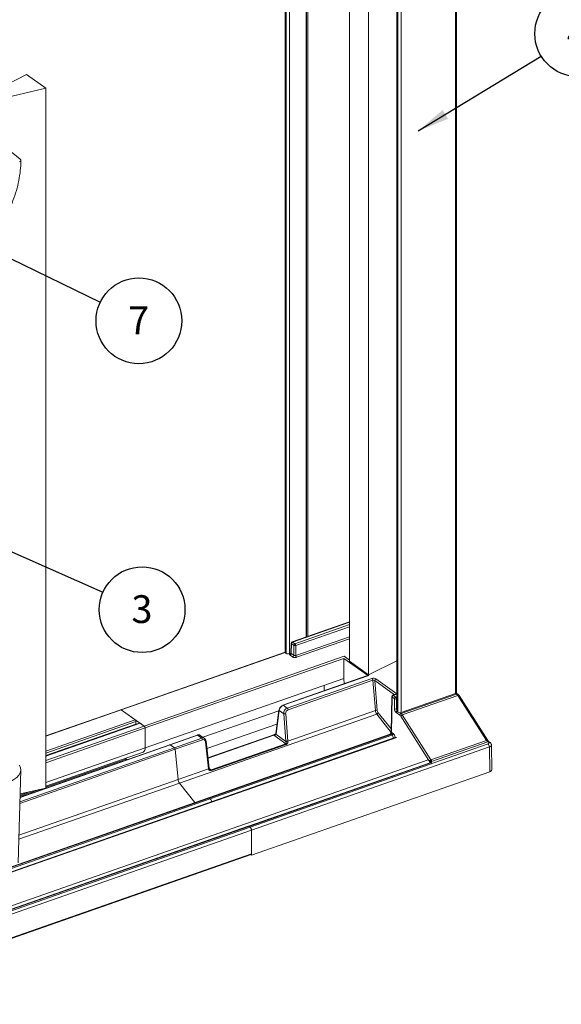
# Model space of a CAD drawing. Units: metres. Extents: x -5 to 2115, y -611 to -5.
# Drawn here: x 131 to 199, y -240 to -116 of the extents above; entities that cross this region are included whole.
import ezdxf

# ---------------------------------------------------------------- set-up
doc = ezdxf.new("R2010")
doc.units = ezdxf.units.M
doc.layers.add('GENERAL', color=7, linetype='Continuous', lineweight=15)
doc.layers.add('SPECIFY', color=1, linetype='Continuous')
doc.styles.add('SLDTEXTSTYLE0', font='TXT', dxfattribs={"width": 0.605})
doc.dimstyles.new('SLDDIMSTYLE0', dxfattribs={"dimtxt": 0.18, "dimasz": 4, "dimexe": 0, "dimexo": 0.0625, "dimgap": 0, "dimtad": 0, "dimtih": 1, "dimtoh": 1, "dimdec": 0, "dimrnd": 1e-09, "dimzin": 0, "dimdsep": 46, "dimtxsty": 'Standard', "dimsah": 1, "dimcen": 0.09, "dimadec": 0, "dimazin": 0, "dimtfac": 4, "dimtdec": 0, "dimtofl": 0, "dimtmove": 0, "dimatfit": 3, "dimfxl": 1, "dimfrac": 2, "dimtolj": 1, "dimtzin": 0, "dimarcsym": 0})

# ---------------------------------------------------------------- blocks, each defined once
blk = doc.blocks.new('SW_NOTE_0')
at = {"layer": 'SPECIFY', "color": 0}
blk.add_circle((4.62, 2.82), 5.41, dxfattribs=at)
at = {"layer": 'SPECIFY', "color": 0, "insert": (4.59, 4.63), "char_height": 3.5, "attachment_point": 2, "style": 'SLDTEXTSTYLE0'}
blk.add_mtext('4', dxfattribs=at)
blk = doc.blocks.new('SW_NOTE_3')
at = {"layer": 'SPECIFY', "color": 0}
blk.add_circle((4.87, -2.36), 5.41, dxfattribs=at)
at = {"layer": 'SPECIFY', "color": 0, "insert": (4.84, -0.55), "char_height": 3.5, "attachment_point": 2, "style": 'SLDTEXTSTYLE0'}
blk.add_mtext('7', dxfattribs=at)
blk = doc.blocks.new('SW_NOTE_7')
at = {"layer": 'SPECIFY', "color": 0}
blk.add_circle((4.94, -2.2), 5.41, dxfattribs=at)
at = {"layer": 'SPECIFY', "color": 0, "insert": (4.92, -0.38), "char_height": 3.5, "attachment_point": 2, "style": 'SLDTEXTSTYLE0'}
blk.add_mtext('3', dxfattribs=at)

msp = doc.modelspace()

# ---------------------------------------------------------------- linework, layer by layer
at = {"layer": 'GENERAL', "linetype": 'Continuous', "lineweight": 15}
for p, q in [((167.05, -193.41), (167.05, -105.3)), ((167.08, -193.4), (167.08, -105.22)), ((167.25, -193.34), (167.25, -105.23)), ((164.4, -105.86), (164.4, -195.34)), ((164.52, -195.48), (164.52, -106)), ((185.91, -200.55), (185.91, -111.08)), ((186.03, -200.43), (186.03, -110.95)), ((178.61, -202.92), (178.61, -113.45)), ((131.79, -122.44), (126.98, -124.86)), ((134.2, -124.16), (131.79, -122.44)), ((128.01, -125.6), (134.2, -124.16)), ((134.2, -212.48), (134.2, -124.16)), ((130.98, -133.09), (128.1, -130.79)), ((130.9, -133.46), (130.97, -133.42)), ((130.97, -133.42), (131.03, -133.37)), ((131.03, -133.14), (130.98, -133.09)), ((131.06, -133.2), (131.03, -133.14)), ((131.03, -133.37), (131.06, -133.31)), ((131.07, -133.26), (131.06, -133.2)), ((131.06, -133.31), (131.07, -133.26)), ((172.52, -191.49), (165.27, -194.03)), ((172.52, -191.53), (165.33, -194.05)), ((165.64, -194.27), (172.52, -191.86)), ((172.52, -192.12), (165.75, -194.5)), ((165.74, -195.76), (172.52, -193.38)), ((172.52, -193.65), (165.85, -195.98)), ((165.15, -194.2), (165.14, -195.45)), ((165.19, -194.25), (165.17, -195.5)), ((165.5, -194.47), (165.19, -194.25)), ((165.33, -194.05), (165.64, -194.27)), ((165.49, -195.73), (165.5, -194.47)), ((165.75, -194.5), (165.74, -195.76)), ((164.4, -195.34), (143.68, -202.59)), ((164.4, -195.37), (143.74, -202.61)), ((146.63, -204.67), (171.84, -195.85)), ((171.8, -196.13), (146.73, -204.9)), ((164.45, -195.43), (164.52, -195.48)), ((164.94, -195.51), (165.14, -195.44)), ((165.35, -195.94), (165.02, -195.71)), ((165.11, -195.46), (165.14, -195.45)), ((165.13, -195.47), (165.11, -195.46)), ((165.17, -195.5), (165.49, -195.73)), ((171.8, -196.13), (171.79, -198.64)), ((174.77, -198.25), (171.8, -196.13)), ((171.84, -195.85), (172.52, -196.33)), ((146.75, -207.41), (171.79, -198.64)), ((174.77, -198.28), (164.1, -202.02)), ((174.83, -198.3), (164.16, -202.03)), ((175.34, -198.66), (164.67, -202.4)), ((171.79, -198.64), (171.83, -199.31)), ((174.77, -198.28), (174.77, -198.25)), ((174.77, -198.28), (174.77, -198.28)), ((175.85, -198.71), (178.48, -200.59)), ((175.45, -198.87), (164.77, -202.6)), ((169.33, -199.5), (169.34, -200.19)), ((175.78, -202.69), (175.45, -198.87)), ((175.7, -198.91), (176.03, -202.69)), ((178.2, -200.7), (175.7, -198.91)), ((177.85, -200.94), (177.79, -205.42)), ((177.89, -200.99), (177.82, -205.47)), ((178.2, -201.22), (177.89, -200.99)), ((178.48, -200.6), (177.97, -200.77)), ((178.48, -200.63), (178.03, -200.79)), ((178.03, -200.79), (178.35, -201.01)), ((178.19, -202.47), (178.2, -201.22)), ((178.35, -201.01), (178.48, -200.96)), ((178.48, -201.23), (178.45, -201.24)), ((178.45, -201.24), (178.45, -202.5)), ((179.02, -203.06), (186, -200.62)), ((179.03, -202.96), (185.91, -200.55)), ((186.17, -200.81), (179.18, -203.25)), ((186, -200.62), (185.91, -200.55)), ((186.17, -200.63), (185.99, -200.5)), ((186.17, -200.81), (186.21, -200.79)), ((189.81, -206.47), (186.17, -200.81)), ((186.21, -200.79), (186.26, -200.78)), ((186.26, -200.78), (186.29, -200.78)), ((186.29, -200.78), (186.32, -200.79)), ((186.32, -200.79), (186.33, -200.81)), ((186.33, -200.81), (186.34, -200.81)), ((189.98, -206.47), (186.34, -200.81)), ((164.16, -202.03), (164.67, -202.4)), ((178.45, -202.5), (178.48, -202.48)), ((143.68, -202.59), (134.2, -205.91)), ((143.74, -202.61), (134.2, -205.94)), ((143.74, -202.61), (146.63, -204.67)), ((143.74, -202.61), (145.49, -203.86)), ((175.96, -203.14), (151.07, -211.85)), ((163.59, -202.74), (154.04, -206.08)), ((163.6, -202.62), (163.22, -205.59)), ((163.63, -202.69), (163.25, -205.66)), ((164.22, -203.11), (163.63, -202.69)), ((164.49, -206.55), (164.22, -203.11)), ((164.47, -203.11), (164.74, -206.55)), ((175.78, -202.69), (164.74, -206.55)), ((177.79, -205.46), (175.96, -203.14)), ((176.14, -202.97), (177.8, -205.07)), ((178.87, -203.27), (178.4, -202.93)), ((178.54, -202.87), (178.61, -202.92)), ((178.91, -202.98), (179.02, -203.06)), ((182.53, -208.99), (178.99, -203.4)), ((179.18, -203.25), (182.78, -208.93)), ((145.49, -203.86), (134.2, -207.81)), ((145.59, -204.09), (134.2, -208.08)), ((146.05, -204.29), (134.2, -208.44)), ((146.11, -204.3), (134.2, -208.47)), ((145.59, -204.4), (134.2, -208.39)), ((146.63, -204.67), (134.2, -209.02)), ((146.73, -204.9), (134.2, -209.29)), ((145.59, -204.09), (145.59, -204.4)), ((145.59, -204.4), (145.59, -204.43)), ((145.59, -204.43), (145.59, -204.45)), ((145.59, -204.45), (145.59, -204.45)), ((146.11, -204.3), (146.63, -204.67)), ((146.73, -204.9), (146.75, -207.41)), ((146.73, -204.9), (146.73, -207.4)), ((163.37, -204.42), (154.54, -207.51)), ((178.37, -206.07), (63.4, -246.32)), ((178.49, -206.09), (63.4, -246.39)), ((153.31, -205.8), (149.86, -207.01)), ((153.36, -205.81), (149.92, -207.02)), ((153.88, -206.18), (150.43, -207.39)), ((153.88, -206.18), (153.36, -205.81)), ((154.24, -206.22), (153.7, -205.84)), ((163.1, -205.72), (154.67, -208.67)), ((162.91, -205.8), (154.67, -208.69)), ((162.97, -205.82), (154.68, -208.72)), ((177.64, -205.69), (154.72, -213.72)), ((177.74, -205.71), (154.82, -213.74)), ((154.94, -213.83), (177.87, -205.8)), ((164.48, -206.89), (162.97, -205.82)), ((163.24, -205.7), (164.5, -206.6)), ((177.87, -205.8), (177.74, -205.71)), ((177.89, -205.51), (178.02, -205.6)), ((150.43, -207.39), (130.94, -214.21)), ((149.86, -207.01), (130.96, -213.62)), ((149.92, -207.02), (130.96, -213.66)), ((146.73, -207.4), (134.2, -211.78)), ((146.75, -207.41), (146.73, -207.4)), ((149.92, -207.02), (150.43, -207.39)), ((153.98, -206.38), (150.53, -207.59)), ((154.36, -206.65), (154.39, -206.63)), ((154.74, -210.05), (154.36, -206.65)), ((154.39, -206.63), (154.41, -206.62)), ((154.41, -206.62), (154.42, -206.61)), ((154.42, -206.61), (154.43, -206.59)), ((154.43, -206.59), (154.44, -206.58)), ((154.82, -209.98), (154.44, -206.58)), ((154.44, -206.58), (154.44, -206.58)), ((155.07, -210.19), (164.48, -206.89)), ((164.54, -206.98), (155.13, -210.27)), ((159.98, -217.43), (189.99, -206.92)), ((190.16, -207.3), (160.15, -217.81)), ((182.78, -208.93), (189.81, -206.47)), ((189.98, -206.65), (182.88, -209.14)), ((189.81, -206.47), (189.86, -206.45)), ((189.86, -206.45), (189.9, -206.45)), ((189.9, -206.45), (189.93, -206.45)), ((189.93, -206.45), (189.96, -206.45)), ((189.96, -206.45), (189.98, -206.47)), ((189.98, -206.47), (189.98, -206.47)), ((190.06, -206.71), (189.98, -206.65)), ((190.24, -206.73), (190.16, -206.67)), ((190.21, -210.43), (190.16, -207.3)), ((190.46, -210.18), (190.42, -207.05)), ((150.53, -207.59), (130.94, -214.45)), ((134.2, -212.24), (146.48, -207.94)), ((150.53, -207.59), (150.9, -211.4)), ((182.45, -208.92), (63.4, -250.6)), ((144.36, -208.82), (134.2, -212.37)), ((144.36, -208.82), (144.46, -208.89)), ((154.79, -210.03), (154.81, -210.02)), ((154.81, -210.02), (154.82, -210)), ((154.82, -209.99), (154.82, -209.98)), ((154.82, -210), (154.82, -209.99)), ((154.82, -210.01), (155.07, -210.19)), ((154.82, -210.03), (154.82, -210.02)), ((182.68, -209.29), (159.79, -217.3)), ((182.78, -209.31), (159.86, -217.34)), ((182.58, -209.08), (182.58, -209.08)), ((182.88, -209.14), (182.86, -209.21)), ((130.73, -221.92), (131.06, -210.18)), ((154.74, -210.05), (150.9, -211.4)), ((154.74, -210.05), (154.77, -210.04)), ((154.75, -210.09), (154.77, -210.08)), ((154.77, -210.04), (154.79, -210.03)), ((154.77, -210.08), (154.8, -210.06)), ((154.8, -210.06), (154.81, -210.05)), ((154.81, -210.05), (154.82, -210.04)), ((154.82, -210.04), (154.82, -210.03)), ((190.21, -210.43), (160.17, -220.94)), ((151.07, -211.85), (130.81, -218.95)), ((130.82, -218.43), (150.9, -211.4)), ((134.2, -212.48), (130.97, -213.23)), ((151.07, -211.85), (153.02, -214.31)), ((154.72, -213.72), (105.57, -230.93)), ((154.82, -213.74), (105.67, -230.95)), ((133.29, -212.69), (130.96, -213.51)), ((130.97, -213.37), (132.17, -212.95)), ((154.82, -213.74), (154.94, -213.83)), ((154.82, -213.74), (154.95, -213.84)), ((154.95, -213.84), (105.81, -231.05)), ((159.74, -217.31), (110.59, -234.51)), ((159.84, -217.33), (110.69, -234.54)), ((159.98, -217.43), (110.83, -234.64)), ((159.84, -217.33), (159.98, -217.43)), ((159.86, -217.34), (159.98, -217.43)), ((160.15, -217.81), (111, -235.02)), ((160.15, -217.81), (160.17, -220.94)), ((160.15, -217.81), (160.15, -220.77)), ((110.96, -238.08), (160.11, -220.87)), ((160.15, -220.77), (111, -237.98)), ((160.17, -220.94), (160.08, -220.88))]:
    msp.add_line(p, q, dxfattribs=at)
at = {"layer": 'GENERAL'}
for p, q in [((164.45, -105.96), (164.45, -195.43)), ((164.94, -106.04), (164.94, -195.51)), ((172.52, -108.16), (172.52, -196.48)), ((174.93, -109.88), (174.93, -198.2)), ((178.48, -113.32), (178.48, -202.79)), ((178.54, -113.4), (178.54, -202.87)), ((179.03, -113.49), (179.03, -202.96)), ((172.52, -196.48), (174.93, -198.2)), ((174.93, -198.2), (178.48, -196.42))]:
    msp.add_line(p, q, dxfattribs=at)
at = {"layer": 'GENERAL', "linetype": 'Continuous', "lineweight": 15}
for centre, radius, start, end in [((165.33, -194.2), 0.18, 109.2953, 179.1949), ((165.22, -194.2), 0.0645, 182.9099, 240.4075), ((165.42, -194.26), 0.233, 111.4475, 177.4049), ((165.29, -194.09), 0.0635, 48.007, 105.5035), ((165.73, -194.48), 0.233, 111.4475, 177.4049), ((165.65, -194.2), 0.309, 240.9701, 288.9532), ((165.44, -194.5), 0.306, 0.1504, 48.5261), ((164.5, -195.34), 0.106, 183.5825, 240.8904), ((164.77, -195.04), 0.506, 240.4774, 289.4454), ((164.94, -195.49), 0.233, 291.4475, 357.4049), ((165.26, -195.72), 0.233, 291.4475, 357.4049), ((166.05, -195.75), 0.306, 180.151, 228.5259), ((174.79, -198.34), 0.0646, 48.5216, 104.9854), ((175.15, -198.89), 0.302, 4.275, 48.7095), ((175.93, -198.92), 0.233, 111.451, 177.4003), ((178.03, -200.94), 0.18, 109.2953, 179.1949), ((177.92, -200.94), 0.0647, 183.0215, 240.2956), ((178.12, -201), 0.233, 111.4475, 177.4049), ((177.99, -200.84), 0.0635, 48.0053, 105.5023), ((178.43, -201.23), 0.233, 111.4475, 177.4049), ((178.35, -200.95), 0.309, 240.97, 288.9534), ((178.14, -201.24), 0.306, 0.1505, 48.5258), ((185.88, -200.39), 0.162, 280.627, 347.0644), ((186.07, -200.79), 0.183, 56.3464, 113.3557), ((164.12, -202.08), 0.0646, 48.5216, 104.9854), ((164.47, -202.63), 0.302, 4.2758, 48.7094), ((178.34, -202.2), 0.309, 240.9723, 288.9511), ((143.69, -202.65), 0.0634, 47.9417, 105.5647), ((163.69, -202.62), 0.0847, 175.8602, 230.9343), ((164.34, -202.74), 0.386, 251.1524, 288.9037), ((175.91, -203.05), 0.381, 71.2106, 109.4739), ((175.86, -202.85), 0.306, 288.9848, 337.3889), ((178.63, -202.94), 0.234, 129.0328, 177.3331), ((178.59, -202.78), 0.106, 183.581, 240.892), ((178.86, -202.48), 0.506, 240.4795, 289.4434), ((179.1, -203.28), 0.233, 111.4517, 177.4047), ((179.31, -203.62), 0.386, 108.2891, 145.8228), ((145.29, -204.09), 0.306, 359.8982, 48.5236), ((146.07, -204.35), 0.0634, 47.9372, 105.5692), ((146.43, -204.9), 0.306, 0.1503, 48.526), ((146.42, -204.9), 0.306, 359.8982, 48.5236), ((153.32, -205.86), 0.0646, 48.5216, 104.9854), ((153.68, -206.4), 0.302, 4.275, 48.7094), ((162.93, -205.87), 0.0648, 48.627, 104.88), ((163.31, -205.63), 0.0958, 172.3247, 226.8163), ((163.3, -205.6), 0.0846, 175.8049, 230.9715), ((177.66, -205.5), 0.233, 291.4475, 357.4049), ((177.86, -205.42), 0.0645, 182.9158, 240.3762), ((177.78, -205.59), 0.233, 291.4475, 357.4049), ((146.21, -207.49), 0.525, 300.7532, 10.3062), ((149.87, -207.07), 0.0646, 48.5216, 104.9854), ((150.23, -207.61), 0.302, 4.275, 48.7094), ((154.39, -206.59), 0.0478, 13.4963, 71.6567), ((164.33, -207.07), 0.232, 24.9536, 51.6991), ((164.62, -206.19), 0.386, 251.1526, 288.9007), ((164.6, -206.16), 0.449, 256.9137, 289.0178), ((190.05, -206.82), 0.183, 56.3004, 113.4303), ((189.65, -207.3), 0.509, 0.1496, 48.5274), ((190.14, -206.88), 0.184, 56.4235, 113.2937), ((144.52, -208.62), 0.253, 200.934, 230.7968), ((182.9, -209.3), 0.386, 108.2907, 145.8229), ((182.94, -209.3), 0.289, 109.2884, 160.7383), ((182.87, -209.32), 0.179, 87.8466, 156.8588), ((154.92, -210.37), 0.232, 24.9536, 51.6991), ((151.79, -211.31), 0.902, 185.7497, 217.0829), ((154.75, -213.81), 0.101, 47.0915, 115.7502), ((154.75, -213.82), 0.106, 47.951, 105.5529), ((154.62, -214.22), 0.51, 1.7307, 48.4924), ((159.77, -217.41), 0.106, 47.951, 105.5528), ((159.64, -217.81), 0.509, 0.1496, 48.5274), ((159.64, -217.81), 0.51, 359.8999, 48.5228), ((160.06, -220.79), 0.0926, 300.7517, 10.3074)]:
    msp.add_arc(centre, radius, start, end, dxfattribs=at)
for centre, major_axis, ratio, start_param, end_param in [((165.32, -195.6), (0.36, 0), 0.499964, 2.181721, 3.752442), ((165.32, -195.45), (0.18, 0.003), 0.497965, 3.127647, 3.745517), ((165.64, -195.84), (0.36, 0), 0.500036, 3.752474, 5.323194), ((165.64, -195.68), (0.18, 0), 0.51063, 3.751148, 5.321868), ((174.62, -198.3), (0.182, 0.014), 0.399513, 0.097501, 0.596239), ((174.62, -198.15), (0.362, -0.003), 0.501367, 5.333758, 6.135351), ((175.55, -198.81), (0.361, -0.003), 0.502647, 0.620639, 2.190089), ((175.55, -198.97), (0.181, -0.026), 0.611634, 0.713991, 2.283463), ((186, -201.14), (-0.201, 0.565), 0.494544, 5.152758, 5.667193), ((164.12, -202.53), (0.394, 0.454), 0.651367, 0.850308, 2.403652), ((164.02, -202.43), (0.287, 0.31), 0.625062, 1.078504, 2.22459), ((164.71, -202.94), (0.284, 0.531), 0.758764, 0.6909, 2.244242), ((178.4, -202.62), (-0.116, 0.341), 0.50107, 0.9697, 2.531785), ((178.55, -202.57), (-0.057, 0.171), 0.505355, 0.973942, 1.895982), ((164.81, -202.99), (0.174, 0.386), 0.775529, 0.635254, 2.188599), ((176.06, -202.82), (-0.156, 0.454), 0.499449, 1.114418, 2.181152), ((176.2, -202.77), (-0.097, 0.284), 0.50107, 1.115985, 2.182719), ((178.87, -203.63), (-0.136, 0.398), 0.50107, 5.158926, 5.673377), ((179.01, -203.58), (-0.195, 0.567), 0.499774, 5.157672, 5.672122), ((153.33, -206.31), (0.394, 0.454), 0.651367, 0.061621, 0.850298), ((153.91, -206.72), (0.284, 0.531), 0.758764, 5.420735, 6.974075), ((162.88, -205.31), (-0.208, 0.627), 0.505355, 3.875683, 3.951847), ((177.74, -205.97), (-0.095, 0.284), 0.503647, 5.675937, 6.28987), ((177.89, -205.92), (-0.155, 0.454), 0.50107, 5.673385, 5.91739), ((177.87, -206.06), (-0.095, 0.284), 0.503647, 4.11385, 5.675937), ((178.01, -206.01), (-0.155, 0.454), 0.50107, 4.359673, 5.673386), ((154.02, -206.77), (0.174, 0.386), 0.775529, 5.365097, 6.918436), ((164.87, -206.73), (-0.208, 0.627), 0.505355, 1.120247, 1.196406), ((165.02, -206.68), (-0.148, 0.457), 0.508533, 1.123523, 1.199678), ((189.97, -206.14), (-0.205, 0.564), 0.490131, 2.00719, 2.521646), ((189.82, -206.8), (0.3, 0), 0.499964, 5.323314, 6.894029), ((189.82, -207.06), (0.6, 0.004), 0.499054, 5.319795, 6.286731), ((126.85, -210.15), (4.2, 0), 0.499857, 5.323493, 6.549261), ((182.8, -208.65), (-0.252, 0.738), 0.50107, 2.017333, 2.234774), ((182.93, -209.52), (-0.155, 0.454), 0.50107, 0.627126, 0.952262), ((182.78, -209.57), (-0.095, 0.284), 0.503647, 5.675937, 6.28987), ((182.95, -208.6), (-0.192, 0.568), 0.502361, 2.018591, 2.236054), ((155.01, -210.18), (-0.169, 0.449), 0.484548, 1.101066, 1.177216), ((189.86, -210.18), (0.6, 0), 0.499964, 5.323328, 6.290212)]:
    msp.add_ellipse(centre, major_axis=major_axis, ratio=ratio, start_param=start_param, end_param=end_param, dxfattribs=at)
for points, knots in [([(115.83, -148.51), (116.02, -148.53), (116.55, -148.61), (117.47, -148.64), (118.58, -148.54), (119.71, -148.3), (120.85, -147.94), (121.99, -147.45), (123.1, -146.83), (124.19, -146.1), (125.23, -145.27), (126.22, -144.34), (127.14, -143.32), (127.99, -142.23), (128.74, -141.08), (129.41, -139.88), (129.97, -138.65), (130.42, -137.39), (130.76, -136.12), (130.98, -134.86), (131.06, -133.91), (131.07, -133.38), (131.07, -133.25)], [0, 0, 0, 0, 0.028492, 0.080913, 0.133496, 0.18629, 0.239242, 0.292298, 0.345412, 0.398552, 0.451695, 0.504833, 0.557965, 0.611097, 0.664233, 0.71738, 0.770543, 0.82373, 0.876943, 0.930183, 0.983442, 1, 1, 1, 1]), ([(186.34, -200.81), (186.33, -200.79), (186.28, -200.72), (186.22, -200.67), (186.17, -200.63)], [0, 0, 0, 0, 0.236235, 1, 1, 1, 1]), ([(153.66, -205.81), (153.62, -205.79), (153.52, -205.76), (153.4, -205.77), (153.32, -205.79), (153.31, -205.8)], [0, 0, 0, 0, 0.406872, 0.842976, 1, 1, 1, 1]), ([(163.21, -205.62), (163.21, -205.62), (163.21, -205.63), (163.19, -205.66), (163.15, -205.7), (163.08, -205.74), (163, -205.77), (162.94, -205.79), (162.91, -205.8), (162.9, -205.81)], [0, 0, 0, 0, 0.128341, 0.252261, 0.390033, 0.575968, 0.770358, 0.936128, 1, 1, 1, 1]), ([(163.24, -205.7), (163.24, -205.71), (163.22, -205.74), (163.16, -205.77), (163.09, -205.79), (163.03, -205.8), (162.99, -205.81), (162.98, -205.82), (162.97, -205.82)], [0, 0, 0, 0, 0.167965, 0.430937, 0.699033, 0.858311, 0.939246, 1, 1, 1, 1]), ([(163.22, -205.59), (163.22, -205.59), (163.22, -205.6), (163.21, -205.61), (163.21, -205.62)], [0, 0, 0, 0, 0.250407, 1, 1, 1, 1]), ([(177.66, -205.68), (177.66, -205.68), (177.66, -205.68), (177.65, -205.69), (177.64, -205.69)], [0, 0, 0, 0, 0.269332, 1, 1, 1, 1]), ([(177.79, -205.42), (177.79, -205.43), (177.79, -205.45), (177.78, -205.5), (177.74, -205.57), (177.7, -205.63), (177.67, -205.67), (177.66, -205.68)], [0, 0, 0, 0, 0.083235, 0.308923, 0.565122, 0.879068, 1, 1, 1, 1]), ([(177.66, -205.68), (177.69, -205.65), (177.74, -205.6), (177.8, -205.54), (177.82, -205.49), (177.82, -205.47)], [0, 0, 0, 0, 0.474076, 0.756964, 1, 1, 1, 1]), ([(164.48, -206.89), (164.48, -206.89), (164.49, -206.89), (164.5, -206.88), (164.52, -206.85), (164.53, -206.81), (164.52, -206.75), (164.51, -206.67), (164.5, -206.62), (164.5, -206.6)], [0, 0, 0, 0, 0.025165, 0.115953, 0.149952, 0.335713, 0.588496, 0.803372, 1, 1, 1, 1]), ([(164.75, -206.59), (164.75, -206.61), (164.75, -206.64), (164.74, -206.7), (164.73, -206.78), (164.68, -206.87), (164.63, -206.93), (164.58, -206.96), (164.55, -206.98), (164.54, -206.98)], [0, 0, 0, 0, 0.138881, 0.178655, 0.367473, 0.6017, 0.802169, 0.964848, 1, 1, 1, 1]), ([(190.16, -206.67), (190.14, -206.66), (190.1, -206.63), (190.04, -206.56), (189.99, -206.49), (189.98, -206.47)], [0, 0, 0, 0, 0.247489, 0.758128, 1, 1, 1, 1]), ([(190.41, -207.05), (190.41, -207.04), (190.42, -206.97), (190.37, -206.87), (190.31, -206.78), (190.25, -206.74), (190.24, -206.73)], [0, 0, 0, 0, 0.129186, 0.49648, 0.841905, 1, 1, 1, 1]), ([(154.82, -210.02), (154.82, -210.02), (154.82, -210.01), (154.82, -209.99), (154.82, -209.98)], [0, 0, 0, 0, 0.250353, 1, 1, 1, 1]), ([(154.9, -210.14), (154.88, -210.12), (154.85, -210.09), (154.82, -210.04), (154.82, -210.02), (154.82, -210.02)], [0, 0, 0, 0, 0.547496, 0.993933, 1, 1, 1, 1]), ([(182.67, -209.2), (182.67, -209.2), (182.68, -209.22), (182.7, -209.24), (182.71, -209.25), (182.71, -209.25)], [0, 0, 0, 0, 0.121144, 0.4350239, 1, 1, 1, 1]), ([(182.7, -209.28), (182.7, -209.28), (182.7, -209.28), (182.69, -209.28), (182.68, -209.29)], [0, 0, 0, 0, 0.3897361, 1, 1, 1, 1]), ([(182.78, -209.31), (182.78, -209.31), (182.78, -209.3), (182.77, -209.29), (182.75, -209.26), (182.73, -209.25), (182.72, -209.25), (182.71, -209.25)], [0, 0, 0, 0, 0.0074908, 0.1600626, 0.3100698, 0.5758824, 1, 1, 1, 1]), ([(182.86, -209.21), (182.86, -209.22), (182.85, -209.24), (182.82, -209.27), (182.8, -209.3), (182.78, -209.31), (182.78, -209.31)], [0, 0, 0, 0, 0.166884, 0.575604, 0.986215, 1, 1, 1, 1]), ([(182.85, -209.02), (182.86, -209.04), (182.87, -209.06), (182.89, -209.1), (182.88, -209.12), (182.88, -209.14)], [0, 0, 0, 0, 0.372839, 0.465737, 1, 1, 1, 1]), ([(155.13, -210.27), (155.1, -210.28), (155.05, -210.29), (154.95, -210.28), (154.86, -210.24), (154.8, -210.19), (154.76, -210.15), (154.75, -210.11), (154.75, -210.09)], [0, 0, 0, 0, 0.187631, 0.363262, 0.615001, 0.780472, 0.847227, 1, 1, 1, 1]), ([(154.9, -210.14), (154.92, -210.15), (154.96, -210.17), (155.01, -210.19), (155.04, -210.19), (155.06, -210.19), (155.07, -210.19)], [0, 0, 0, 0, 0.393106, 0.714233, 0.877411, 1, 1, 1, 1])]:
    msp.add_open_spline(points, degree=3, knots=knots, dxfattribs=at)

# ---------------------------------------------------------------- block references
at = {"layer": 'SPECIFY'}
for name, p in [('SW_NOTE_0', (196.68, -120.09)), ('SW_NOTE_3', (141.09, -151.15)), ('SW_NOTE_7', (141.42, -187.77))]:
    msp.add_blockref(name, p, dxfattribs=at)

# ---------------------------------------------------------------- leaders
for points in [[(181.2, -129.54), (196.68, -120.09)], [(119.61, -140.72), (141.09, -151.15)], [(119.53, -178.04), (141.42, -187.77)]]:
    msp.add_leader(points, dimstyle='SLDDIMSTYLE0', dxfattribs=at)

doc.saveas('drawing.dxf')
